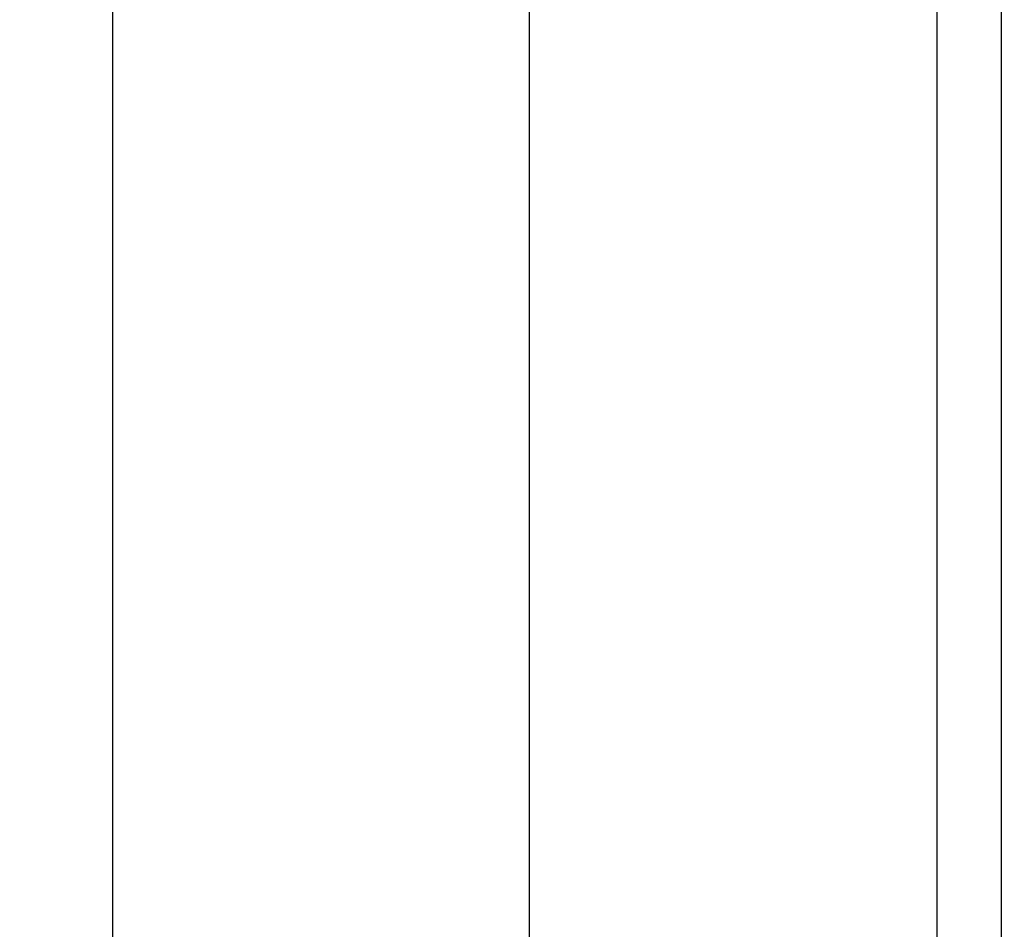
# Model space of a CAD drawing. Units: millimetres. Extents: x 84 to 225, y 62 to 163.
# Drawn here: x 114 to 130, y 83 to 98 of the extents above; entities that cross this region are included whole.
import ezdxf

# ---------------------------------------------------------------- set-up
doc = ezdxf.new("R2010")
doc.units = ezdxf.units.MM
doc.header["$LTSCALE"] = 16.335
doc.layers.get('0').update_dxf_attribs({"linetype": 'CONTINUOUS'})
doc.layers.add('DRAFT', color=7, linetype='CONTINUOUS')
doc.layers.add('RACCORDO', color=7, linetype='CONTINUOUS')
doc.styles.get("Standard").update_dxf_attribs({"font": 'txt', "width": 0.8})
doc.dimstyles.new('DIMSTYLE_2', dxfattribs={"dimtxt": 3, "dimasz": 3, "dimexe": 1.5, "dimexo": 0.5, "dimgap": 0.75, "dimtad": 1, "dimtxsty": 'STANDARD', "dimblk": '_FILLED', "dimblk1": '_FILLED', "dimblk2": '_FILLED', "dimcen": 0.09, "dimazin": 2, "dimtfac": 1, "dimtofl": 0, "dimtmove": 0, "dimatfit": 3, "dimldrblk": '_FILLED', "dimfxl": 1, "dimtolj": 1, "dimarcsym": 0})

# ---------------------------------------------------------------- blocks, each defined once
blk = doc.blocks.new('_FILLED')
at = {"color": 0, "linetype": 'BYBLOCK'}
blk.add_solid([(0, 0), (-1, 0.3167), (-1, -0.3167)], dxfattribs=at)
blk = doc.blocks.new('*D4')
at = {"color": 7, "linetype": 'CONTINUOUS'}
for p, q in [((141.762, 132.093), (120.376, 132.093)), ((121.876, 132.093), (121.876, 104.093)), ((121.876, 76.093), (121.876, 104.093)), ((141.762, 76.093), (120.376, 76.093))]:
    blk.add_line(p, q, dxfattribs=at)
at = {"color": 7, "linetype": 'CONTINUOUS', "xscale": 3, "yscale": 3, "zscale": 3}
for p, rotation in [((121.876, 132.093), 90), ((121.876, 76.093), 270)]:
    blk.add_blockref('_FILLED', p, dxfattribs=dict(at, rotation=rotation))
blk = doc.blocks.new('*D5')
at = {"color": 7, "linetype": 'CONTINUOUS'}
for p, q in [((169.762, 134.093), (113.667, 134.093)), ((115.167, 134.093), (115.167, 104.093)), ((115.167, 74.093), (115.167, 104.093)), ((169.762, 74.093), (113.667, 74.093))]:
    blk.add_line(p, q, dxfattribs=at)
at = {"color": 7, "linetype": 'CONTINUOUS', "xscale": 3, "yscale": 3, "zscale": 3}
for p, rotation in [((115.167, 134.093), 90), ((115.167, 74.093), 270)]:
    blk.add_blockref('_FILLED', p, dxfattribs=dict(at, rotation=rotation))

msp = doc.modelspace()

# ---------------------------------------------------------------- linework, layer by layer
at = {"layer": 'DRAFT', "color": 7, "linetype": 'CONTINUOUS'}
msp.add_line((128.437, 62.655), (128.437, 100.593), dxfattribs=at)
at = {"layer": 'RACCORDO', "color": 7, "linetype": 'CONTINUOUS'}
msp.add_line((129.47, 63.273), (129.47, 144.914), dxfattribs=at)

# ---------------------------------------------------------------- dimensions: what is measured, and where the dimension line sits
at = {"color": 7, "linetype": 'CONTINUOUS'}
for base, p1, p2, picture, middle in [((115.167, 74.093), (170.262, 134.093), (170.262, 74.093), '*D5', (115.167, 101.736)), ((121.876, 76.093), (142.262, 132.093), (142.262, 76.093), '*D4', (121.876, 101.843))]:
    dim = msp.add_linear_dim(base=base, p1=p1, p2=p2, angle=270, dimstyle='DIMSTYLE_2', dxfattribs=at)
    dim.commit()
    dim.dimension.update_dxf_attribs({"geometry": picture, "text_midpoint": middle, "dimtype": 160})

doc.saveas('drawing.dxf')
